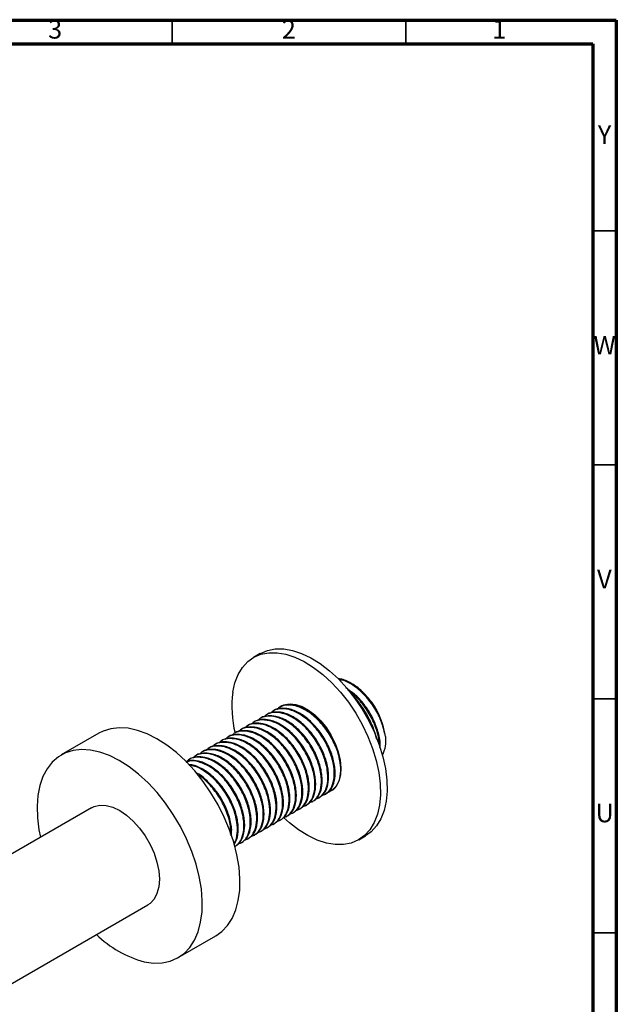
# Model space of a CAD drawing. Units: millimetres. Extents: x 5 to 995, y 5 to 995.
# Drawn here: x 867 to 995, y 785 to 995 of the extents above; entities that cross this region are included whole.
import ezdxf

# ---------------------------------------------------------------- set-up
doc = ezdxf.new("R2010")
doc.units = ezdxf.units.MM
doc.styles.add('SLDTEXTSTYLE0', font='TXT', dxfattribs={"width": 0.75})

msp = doc.modelspace()

# ---------------------------------------------------------------- linework, layer by layer
at = {"color": 5, "linetype": 'Continuous', "lineweight": 70}
for p, q in [((5, 995), (995, 995)), ((995, 995), (995, 5)), ((10, 990), (990, 990)), ((990, 990), (990, 10))]:
    msp.add_line(p, q, dxfattribs=at)
at = {"color": 5, "linetype": 'Continuous', "lineweight": 35}
for p, q in [((900, 990), (900, 995)), ((950, 990), (950, 995)), ((990, 950), (995, 950)), ((990, 900), (995, 900)), ((990, 850), (995, 850)), ((990, 800), (995, 800))]:
    msp.add_line(p, q, dxfattribs=at)
at = {"color": 7, "linetype": 'Continuous', "lineweight": 25}
for p, q in [((918.82, 859.65), (917.4, 858.83)), ((938.99, 850.32), (938.87, 850.45)), ((923.04, 848.23), (922.86, 848.13)), ((923.96, 848.57), (924.12, 848.73)), ((920.27, 846.63), (920.1, 846.53)), ((921.66, 847.43), (921.48, 847.33)), ((940.56, 847.92), (940.69, 847.99)), ((916.13, 844.24), (915.96, 844.14)), ((917.51, 845.04), (917.34, 844.94)), ((918.89, 845.84), (918.72, 845.74)), ((884.34, 842.63), (876.27, 837.98)), ((911.98, 841.85), (911.81, 841.75)), ((913.37, 842.65), (913.19, 842.55)), ((914.75, 843.44), (914.57, 843.34)), ((943.76, 841.3), (943.49, 842.28)), ((909.22, 840.25), (909.05, 840.15)), ((910.6, 841.05), (910.43, 840.95)), ((905.08, 837.86), (904.9, 837.76)), ((906.46, 838.66), (906.29, 838.56)), ((907.84, 839.46), (907.67, 839.36)), ((903.69, 837.06), (903.52, 836.96)), ((932.67, 829.54), (932.85, 829.64)), ((928.53, 827.15), (928.7, 827.25)), ((929.91, 827.95), (930.08, 828.05)), ((931.29, 828.75), (931.46, 828.85)), ((882.77, 826.72), (805.7, 782.22)), ((925.76, 825.56), (925.94, 825.66)), ((927.15, 826.35), (927.32, 826.45)), ((921.62, 823.16), (921.79, 823.26)), ((923, 823.96), (923.17, 824.06)), ((924.38, 824.76), (924.56, 824.86)), ((917.48, 820.77), (917.65, 820.87)), ((918.86, 821.57), (919.03, 821.67)), ((920.24, 822.37), (920.41, 822.47)), ((914.71, 819.18), (914.88, 819.27)), ((916.09, 819.97), (916.27, 820.07)), ((939.9, 819.86), (941.32, 820.68)), ((913.43, 818.43), (913.5, 818.48)), ((817.7, 761.44), (894.77, 805.93)), ((901.27, 794.67), (909.33, 799.33))]:
    msp.add_line(p, q, dxfattribs=at)
at = {"color": 7, "linetype": 'Continuous', "lineweight": 25, "flags": 128}
for points in [[(912.96, 851.41), (913.41, 853.4), (914.1, 855.16), (915.02, 856.68), (916.15, 857.93), (917.48, 858.88), (918.99, 859.52), (920.65, 859.85), (922.44, 859.85), (924.32, 859.53), (926.27, 858.89), (928.26, 857.94), (930.26, 856.7), (932.23, 855.18), (934.15, 853.42), (935.97, 851.43), (937.69, 849.26), (939.26, 846.92), (940.66, 844.47), (941.87, 841.94), (942.88, 839.36), (943.66, 836.79), (944.2, 834.26), (944.5, 831.8), (944.55, 829.47), (944.35, 827.29), (943.9, 825.3), (943.21, 823.53), (942.29, 822.01), (941.16, 820.77), (939.83, 819.82), (938.32, 819.17), (936.66, 818.85), (934.87, 818.85), (932.99, 819.17), (931.04, 819.81), (929.04, 820.76), (927.05, 822), (925.08, 823.51), (923.84, 824.61)], [(918.82, 859.65), (918.9, 859.69), (920.4, 860.34), (922.06, 860.66), (923.85, 860.66), (925.73, 860.34), (927.69, 859.7), (929.68, 858.76), (931.67, 857.52), (933.64, 856), (935.56, 854.24), (937.39, 852.25), (939.1, 850.07), (940.67, 847.74), (942.07, 845.29), (943.29, 842.76), (944.29, 840.18), (945.07, 837.61), (945.62, 835.07), (945.92, 832.62), (945.97, 830.28), (945.76, 828.1), (945.32, 826.12), (944.63, 824.35), (943.71, 822.83), (942.57, 821.59), (941.32, 820.68)], [(922.56, 847.77), (923.06, 848.22), (924.06, 848.73), (925.21, 848.93), (926.47, 848.8), (927.81, 848.35), (929.18, 847.59), (930.54, 846.55), (931.82, 845.27), (933, 843.79), (934.04, 842.15), (934.88, 840.42), (935.52, 838.65), (935.92, 836.9), (936.08, 835.24), (935.98, 833.72), (935.63, 832.39), (935.05, 831.3), (934.24, 830.48), (933.54, 830.07)], [(909.33, 799.33), (910.62, 800.24), (911.83, 801.52), (912.83, 803.06), (913.61, 804.86), (914.15, 806.88), (914.45, 809.11), (914.5, 811.5), (914.3, 814.02), (913.86, 816.64), (913.18, 819.32), (912.27, 822.02), (911.14, 824.71), (909.81, 827.35), (908.3, 829.89), (906.63, 832.32), (904.82, 834.58), (902.9, 836.65), (900.89, 838.5), (898.83, 840.11), (896.74, 841.45), (894.65, 842.5), (892.59, 843.25), (890.59, 843.68), (888.68, 843.8), (886.88, 843.59), (885.22, 843.07), (884.34, 842.63)], [(894.03, 793.8), (895.99, 793.52), (897.84, 793.57), (899.58, 793.93), (901.15, 794.61), (902.56, 795.59), (903.77, 796.86), (904.77, 798.41), (905.55, 800.21), (906.09, 802.23), (906.39, 804.45), (906.44, 806.84), (906.24, 809.36), (905.8, 811.98), (905.12, 814.66), (904.21, 817.37), (903.08, 820.06), (901.75, 822.69), (900.24, 825.24), (898.57, 827.66), (896.76, 829.93), (894.84, 832), (892.83, 833.85), (890.77, 835.46), (888.68, 836.79), (886.59, 837.84), (884.53, 838.59), (882.53, 839.03), (880.62, 839.14), (878.82, 838.94), (877.16, 838.42), (875.67, 837.59), (874.35, 836.46), (873.25, 835.05), (872.36, 833.37), (871.7, 831.46), (871.28, 829.33), (871.1, 827.02), (871.17, 824.56), (871.49, 821.99), (871.81, 820.39)], [(882.77, 826.72), (883.32, 826.98), (884.53, 827.26), (885.87, 827.21), (887.3, 826.83), (888.77, 826.12), (890.25, 825.12), (891.68, 823.86), (893.02, 822.36), (894.23, 820.68), (895.27, 818.87), (896.12, 816.98), (896.75, 815.07), (897.13, 813.2), (897.26, 811.43), (897.13, 809.8), (896.75, 808.37), (896.12, 807.18), (895.27, 806.27), (894.77, 805.93)]]:
    msp.add_lwpolyline(points, dxfattribs=at)
at = {"color": 7, "linetype": 'Continuous', "lineweight": 25}
for centre, radius, start, end in [((936.22, 848.36), 23.46, 172.5386, 194.1008), ((922.54, 835.82), 21.93, 18.5979, 41.3967), ((929.14, 839.58), 16.65, 8.1866, 35.5077), ((899.81, 815.9), 22.84, 225.5168, 255.3342)]:
    msp.add_arc(centre, radius, start, end, dxfattribs=at)
for points, knots in [([(942.69, 849.24), (942.01, 850.07), (940.67, 851.71), (938.32, 853.38), (936.55, 854.2), (935.69, 854.24), (935.53, 854.24)], [0, 0, 0, 0, 0.31087, 0.620967, 0.932174, 1, 1, 1, 1]), ([(945.61, 841.95), (945.39, 842.95), (944.95, 844.95), (943.4, 848.02), (941.35, 850.74), (939, 852.76), (937.03, 853.89), (936.01, 854), (935.71, 854.04)], [0, 0, 0, 0, 0.188629, 0.375015, 0.563632, 0.750044, 0.927032, 1, 1, 1, 1]), ([(944.45, 839.51), (944.47, 839.78), (944.58, 840.83), (944.08, 843.03), (943.01, 845.83), (941.35, 848.53), (939.37, 850.83), (937.91, 851.81), (937.24, 852.26)], [0, 0, 0, 0, 0.066975, 0.256428, 0.44507, 0.634032, 0.830164, 1, 1, 1, 1]), ([(944.26, 840.19), (944.26, 840.5), (944.26, 841.72), (943.51, 844.18), (942.03, 847.2), (939.98, 849.96), (938.37, 851.24), (937.58, 851.87)], [0, 0, 0, 0, 0.081226, 0.312929, 0.541877, 0.773565, 1, 1, 1, 1]), ([(938.87, 850.45), (938.88, 850.44), (939.58, 849.76), (940.11, 848.91), (940.63, 848.09), (940.69, 847.99)], [0, 0, 0, 0, 0.01444, 0.88768, 1, 1, 1, 1]), ([(933.31, 830.1), (933.73, 830.24), (934.66, 830.57), (935.61, 831.94), (936.12, 833.91), (936.03, 836.45), (935.25, 839.38), (933.73, 842.43), (931.67, 845.15), (929.32, 847.21), (926.93, 848.45), (924.73, 848.77), (923.16, 848.49), (922.56, 847.85), (922.41, 847.69)], [0, 0, 0, 0, 0.066565, 0.149758, 0.233907, 0.316959, 0.413259, 0.508413, 0.604705, 0.699873, 0.790229, 0.879454, 0.969823, 1, 1, 1, 1]), ([(934.35, 841.47), (933.93, 842.22), (932.98, 843.9), (930.97, 846.1), (928.65, 847.84), (926.46, 848.72), (924.62, 848.8), (923.51, 848.6), (923.08, 848.24), (923.05, 848.21)], [0, 0, 0, 0, 0.147175, 0.330903, 0.514173, 0.698099, 0.841788, 0.987223, 1, 1, 1, 1]), ([(929.17, 827.71), (929.58, 827.85), (930.52, 828.18), (931.47, 829.55), (931.98, 831.52), (931.89, 834.06), (931.1, 836.98), (929.59, 840.04), (927.53, 842.75), (925.18, 844.82), (922.78, 846.06), (920.59, 846.38), (919.02, 846.1), (918.42, 845.45), (918.27, 845.29)], [0, 0, 0, 0, 0.066565, 0.149758, 0.233907, 0.316959, 0.413259, 0.508413, 0.604705, 0.699873, 0.790229, 0.879454, 0.969823, 1, 1, 1, 1]), ([(930.06, 828.08), (930.45, 828.35), (931.3, 828.96), (932.01, 830.74), (932.18, 833.11), (931.68, 835.83), (930.57, 838.66), (928.91, 841.37), (926.83, 843.71), (924.51, 845.44), (922.31, 846.33), (920.48, 846.41), (919.37, 846.21), (918.94, 845.85), (918.91, 845.82)], [0, 0, 0, 0, 0.077387, 0.171769, 0.265334, 0.359539, 0.453341, 0.547302, 0.644829, 0.742113, 0.839745, 0.916018, 0.993218, 1, 1, 1, 1]), ([(930.55, 828.5), (930.96, 828.65), (931.9, 828.98), (932.85, 830.35), (933.36, 832.31), (933.27, 834.86), (932.49, 837.78), (930.97, 840.84), (928.91, 843.55), (926.56, 845.61), (924.16, 846.86), (921.97, 847.18), (920.4, 846.89), (919.8, 846.25), (919.65, 846.09)], [0, 0, 0, 0, 0.066565, 0.149758, 0.233907, 0.316959, 0.413259, 0.508413, 0.604705, 0.699873, 0.790229, 0.879454, 0.969823, 1, 1, 1, 1]), ([(931.44, 828.88), (931.83, 829.15), (932.69, 829.76), (933.39, 831.54), (933.56, 833.91), (933.06, 836.63), (931.95, 839.45), (930.3, 842.16), (928.22, 844.51), (925.89, 846.24), (923.7, 847.12), (921.86, 847.2), (920.75, 847), (920.32, 846.64), (920.29, 846.61)], [0, 0, 0, 0, 0.077387, 0.171769, 0.265334, 0.359539, 0.453341, 0.547302, 0.644829, 0.742113, 0.839745, 0.916018, 0.993218, 1, 1, 1, 1]), ([(931.93, 829.3), (932.35, 829.45), (933.28, 829.78), (934.23, 831.14), (934.74, 833.11), (934.65, 835.66), (933.87, 838.58), (932.35, 841.64), (930.29, 844.35), (927.94, 846.41), (925.54, 847.66), (923.35, 847.98), (921.78, 847.69), (921.18, 847.05), (921.03, 846.89)], [0, 0, 0, 0, 0.066565, 0.149758, 0.233907, 0.316959, 0.413259, 0.508413, 0.604705, 0.699873, 0.790229, 0.879454, 0.969823, 1, 1, 1, 1]), ([(932.82, 829.68), (933.21, 829.95), (934.07, 830.56), (934.77, 832.34), (934.94, 834.71), (934.44, 837.43), (933.33, 840.25), (931.68, 842.96), (929.6, 845.3), (927.27, 847.04), (925.08, 847.92), (923.24, 848), (922.13, 847.8), (921.7, 847.44), (921.67, 847.41)], [0, 0, 0, 0, 0.077387, 0.171769, 0.265334, 0.359539, 0.453341, 0.547302, 0.644829, 0.742113, 0.839745, 0.916018, 0.993218, 1, 1, 1, 1]), ([(940.69, 847.99), (941.2, 847.19), (942.24, 845.58), (943.09, 843.57), (943.44, 842.43), (943.49, 842.28)], [0, 0, 0, 0, 0.460661, 0.930747, 1, 1, 1, 1]), ([(925.02, 825.31), (925.44, 825.46), (926.37, 825.79), (927.32, 827.16), (927.83, 829.12), (927.74, 831.67), (926.96, 834.59), (925.44, 837.65), (923.38, 840.36), (921.03, 842.42), (918.64, 843.67), (916.44, 843.99), (914.87, 843.7), (914.27, 843.06), (914.12, 842.9)], [0, 0, 0, 0, 0.066565, 0.149758, 0.233907, 0.316959, 0.413259, 0.508413, 0.604705, 0.699873, 0.790229, 0.879454, 0.969823, 1, 1, 1, 1]), ([(925.92, 825.69), (926.3, 825.96), (927.16, 826.57), (927.87, 828.35), (928.03, 830.72), (927.53, 833.44), (926.42, 836.26), (924.77, 838.97), (922.69, 841.32), (920.36, 843.05), (918.17, 843.93), (916.33, 844.01), (915.22, 843.81), (914.8, 843.45), (914.76, 843.42)], [0, 0, 0, 0, 0.077387, 0.171769, 0.265334, 0.359539, 0.453341, 0.547302, 0.644829, 0.742113, 0.839745, 0.916018, 0.993218, 1, 1, 1, 1]), ([(926.4, 826.11), (926.82, 826.26), (927.75, 826.59), (928.7, 827.95), (929.21, 829.92), (929.13, 832.46), (928.34, 835.39), (926.83, 838.45), (924.77, 841.16), (922.42, 843.22), (920.02, 844.47), (917.82, 844.79), (916.25, 844.5), (915.65, 843.86), (915.5, 843.7)], [0, 0, 0, 0, 0.066565, 0.149758, 0.233907, 0.316959, 0.413259, 0.508413, 0.604705, 0.699873, 0.790229, 0.879454, 0.969823, 1, 1, 1, 1]), ([(927.3, 826.49), (927.68, 826.76), (928.54, 827.37), (929.25, 829.15), (929.41, 831.52), (928.91, 834.24), (927.8, 837.06), (926.15, 839.77), (924.07, 842.11), (921.74, 843.85), (919.55, 844.73), (917.72, 844.81), (916.6, 844.61), (916.18, 844.25), (916.14, 844.22)], [0, 0, 0, 0, 0.077387, 0.171769, 0.265334, 0.359539, 0.453341, 0.547302, 0.644829, 0.742113, 0.839745, 0.916018, 0.993218, 1, 1, 1, 1]), ([(927.79, 826.91), (928.2, 827.05), (929.14, 827.38), (930.08, 828.75), (930.59, 830.72), (930.51, 833.26), (929.72, 836.19), (928.21, 839.24), (926.15, 841.96), (923.8, 844.02), (921.4, 845.26), (919.21, 845.58), (917.64, 845.3), (917.03, 844.66), (916.88, 844.5)], [0, 0, 0, 0, 0.066565, 0.149758, 0.233907, 0.316959, 0.413259, 0.508413, 0.604705, 0.699873, 0.790229, 0.879454, 0.969823, 1, 1, 1, 1]), ([(928.68, 827.28), (929.07, 827.56), (929.92, 828.17), (930.63, 829.94), (930.79, 832.31), (930.3, 835.04), (929.19, 837.86), (927.53, 840.57), (925.45, 842.91), (923.12, 844.65), (920.93, 845.53), (919.1, 845.61), (917.99, 845.41), (917.56, 845.05), (917.52, 845.02)], [0, 0, 0, 0, 0.077387, 0.171769, 0.265334, 0.359539, 0.453341, 0.547302, 0.644829, 0.742113, 0.839745, 0.916018, 0.993218, 1, 1, 1, 1]), ([(922.26, 823.72), (922.67, 823.86), (923.61, 824.19), (924.56, 825.56), (925.07, 827.53), (924.98, 830.07), (924.2, 833), (922.68, 836.05), (920.62, 838.77), (918.27, 840.83), (915.87, 842.07), (913.68, 842.39), (912.11, 842.11), (911.51, 841.47), (911.36, 841.31)], [0, 0, 0, 0, 0.066565, 0.149758, 0.233907, 0.316959, 0.413259, 0.508413, 0.604705, 0.699873, 0.790229, 0.879454, 0.969823, 1, 1, 1, 1]), ([(923.15, 824.09), (923.54, 824.37), (924.4, 824.98), (925.1, 826.75), (925.27, 829.12), (924.77, 831.85), (923.66, 834.67), (922.01, 837.38), (919.93, 839.72), (917.6, 841.46), (915.41, 842.34), (913.57, 842.42), (912.46, 842.22), (912.03, 841.86), (912, 841.83)], [0, 0, 0, 0, 0.077387, 0.171769, 0.265334, 0.359539, 0.453341, 0.547302, 0.644829, 0.742113, 0.839745, 0.916018, 0.993218, 1, 1, 1, 1]), ([(923.64, 824.52), (924.06, 824.66), (924.99, 824.99), (925.94, 826.36), (926.45, 828.33), (926.36, 830.87), (925.58, 833.79), (924.06, 836.85), (922, 839.56), (919.65, 841.63), (917.25, 842.87), (915.06, 843.19), (913.49, 842.91), (912.89, 842.26), (912.74, 842.1)], [0, 0, 0, 0, 0.066565, 0.149758, 0.233907, 0.316959, 0.413259, 0.508413, 0.604705, 0.699873, 0.790229, 0.879454, 0.969823, 1, 1, 1, 1]), ([(924.53, 824.89), (924.92, 825.16), (925.78, 825.77), (926.49, 827.55), (926.65, 829.92), (926.15, 832.64), (925.04, 835.47), (923.39, 838.17), (921.31, 840.52), (918.98, 842.25), (916.79, 843.14), (914.95, 843.21), (913.84, 843.02), (913.41, 842.65), (913.38, 842.63)], [0, 0, 0, 0, 0.077387, 0.171769, 0.265334, 0.359539, 0.453341, 0.547302, 0.644829, 0.742113, 0.839745, 0.916018, 0.993218, 1, 1, 1, 1]), ([(945.61, 841.95), (945.64, 841.23), (945.69, 839.64), (945.18, 838.5), (944.89, 837.87)], [0, 0, 0, 0, 0.452423, 1, 1, 1, 1]), ([(918.11, 821.33), (918.53, 821.47), (919.46, 821.8), (920.41, 823.17), (920.92, 825.14), (920.84, 827.68), (920.05, 830.6), (918.54, 833.66), (916.48, 836.37), (914.13, 838.43), (911.73, 839.68), (909.54, 840), (907.96, 839.72), (907.36, 839.07), (907.21, 838.91)], [0, 0, 0, 0, 0.066565, 0.149758, 0.233907, 0.316959, 0.413259, 0.508413, 0.604705, 0.699873, 0.790229, 0.879454, 0.969823, 1, 1, 1, 1]), ([(919.01, 821.7), (919.39, 821.97), (920.25, 822.58), (920.96, 824.36), (921.12, 826.73), (920.62, 829.45), (919.51, 832.28), (917.86, 834.98), (915.78, 837.33), (913.45, 839.06), (911.26, 839.95), (909.43, 840.02), (908.32, 839.82), (907.89, 839.46), (907.85, 839.44)], [0, 0, 0, 0, 0.077387, 0.171769, 0.265334, 0.359539, 0.453341, 0.547302, 0.644829, 0.742113, 0.839745, 0.916018, 0.993218, 1, 1, 1, 1]), ([(919.5, 822.12), (919.91, 822.27), (920.85, 822.6), (921.79, 823.97), (922.3, 825.93), (922.22, 828.48), (921.43, 831.4), (919.92, 834.46), (917.86, 837.17), (915.51, 839.23), (913.11, 840.48), (910.92, 840.8), (909.35, 840.51), (908.74, 839.87), (908.59, 839.71)], [0, 0, 0, 0, 0.066565, 0.149758, 0.233907, 0.316959, 0.413259, 0.508413, 0.604705, 0.699873, 0.790229, 0.879454, 0.969823, 1, 1, 1, 1]), ([(920.39, 822.5), (920.78, 822.77), (921.63, 823.38), (922.34, 825.16), (922.51, 827.53), (922.01, 830.25), (920.9, 833.07), (919.24, 835.78), (917.16, 838.13), (914.83, 839.86), (912.64, 840.74), (910.81, 840.82), (909.7, 840.62), (909.27, 840.26), (909.23, 840.23)], [0, 0, 0, 0, 0.077387, 0.171769, 0.265334, 0.359539, 0.453341, 0.547302, 0.644829, 0.742113, 0.839745, 0.916018, 0.993218, 1, 1, 1, 1]), ([(920.88, 822.92), (921.29, 823.07), (922.23, 823.4), (923.18, 824.76), (923.69, 826.73), (923.6, 829.27), (922.81, 832.2), (921.3, 835.26), (919.24, 837.97), (916.89, 840.03), (914.49, 841.27), (912.3, 841.6), (910.73, 841.31), (910.13, 840.67), (909.98, 840.51)], [0, 0, 0, 0, 0.066565, 0.149758, 0.233907, 0.316959, 0.413259, 0.508413, 0.604705, 0.699873, 0.790229, 0.879454, 0.969823, 1, 1, 1, 1]), ([(921.77, 823.3), (922.16, 823.57), (923.01, 824.18), (923.72, 825.96), (923.89, 828.33), (923.39, 831.05), (922.28, 833.87), (920.62, 836.58), (918.54, 838.92), (916.22, 840.66), (914.02, 841.54), (912.19, 841.62), (911.08, 841.42), (910.65, 841.06), (910.62, 841.03)], [0, 0, 0, 0, 0.077387, 0.171769, 0.265334, 0.359539, 0.453341, 0.547302, 0.644829, 0.742113, 0.839745, 0.916018, 0.993218, 1, 1, 1, 1]), ([(914.86, 819.31), (915.25, 819.58), (916.11, 820.19), (916.81, 821.97), (916.98, 824.34), (916.48, 827.06), (915.37, 829.88), (913.72, 832.59), (911.64, 834.94), (909.31, 836.67), (907.12, 837.55), (905.28, 837.63), (904.17, 837.43), (903.74, 837.07), (903.71, 837.04)], [0, 0, 0, 0, 0.077387, 0.171769, 0.265334, 0.359539, 0.453341, 0.547302, 0.644829, 0.742113, 0.839745, 0.916018, 0.993218, 1, 1, 1, 1]), ([(915.35, 819.73), (915.77, 819.88), (916.7, 820.21), (917.65, 821.57), (918.16, 823.54), (918.07, 826.08), (917.29, 829.01), (915.77, 832.06), (913.71, 834.78), (911.36, 836.84), (908.97, 838.08), (906.77, 838.41), (905.2, 838.12), (904.6, 837.48), (904.45, 837.32)], [0, 0, 0, 0, 0.066565, 0.149758, 0.233907, 0.316959, 0.413259, 0.508413, 0.604705, 0.699873, 0.790229, 0.879454, 0.969823, 1, 1, 1, 1]), ([(916.24, 820.11), (916.63, 820.38), (917.49, 820.99), (918.2, 822.77), (918.36, 825.14), (917.86, 827.86), (916.75, 830.68), (915.1, 833.39), (913.02, 835.73), (910.69, 837.47), (908.5, 838.35), (906.66, 838.43), (905.55, 838.23), (905.12, 837.87), (905.09, 837.84)], [0, 0, 0, 0, 0.077387, 0.171769, 0.265334, 0.359539, 0.453341, 0.547302, 0.644829, 0.742113, 0.839745, 0.916018, 0.993218, 1, 1, 1, 1]), ([(916.73, 820.53), (917.15, 820.67), (918.08, 821), (919.03, 822.37), (919.54, 824.34), (919.45, 826.88), (918.67, 829.81), (917.15, 832.86), (915.1, 835.58), (912.74, 837.64), (910.35, 838.88), (908.15, 839.2), (906.58, 838.92), (905.98, 838.28), (905.83, 838.12)], [0, 0, 0, 0, 0.066565, 0.149758, 0.233907, 0.316959, 0.413259, 0.508413, 0.604705, 0.699873, 0.790229, 0.879454, 0.969823, 1, 1, 1, 1]), ([(917.63, 820.9), (918.01, 821.18), (918.87, 821.79), (919.58, 823.56), (919.74, 825.93), (919.24, 828.66), (918.13, 831.48), (916.48, 834.19), (914.4, 836.53), (912.07, 838.27), (909.88, 839.15), (908.05, 839.23), (906.93, 839.03), (906.51, 838.67), (906.47, 838.64)], [0, 0, 0, 0, 0.077387, 0.171769, 0.265334, 0.359539, 0.453341, 0.547302, 0.644829, 0.742113, 0.839745, 0.916018, 0.993218, 1, 1, 1, 1]), ([(913.48, 818.51), (913.87, 818.78), (914.72, 819.39), (915.43, 821.17), (915.6, 823.54), (915.1, 826.26), (913.99, 829.09), (912.33, 831.79), (910.26, 834.14), (907.92, 835.88), (905.75, 836.73), (904.05, 836.9), (903.25, 836.6), (902.92, 836.48)], [0, 0, 0, 0, 0.07996, 0.177481, 0.274157, 0.371495, 0.468416, 0.565502, 0.666272, 0.766791, 0.86767, 0.946479, 1, 1, 1, 1]), ([(913.29, 818.46), (913.45, 818.52), (914.13, 818.79), (914.88, 820), (915.4, 821.94), (915.31, 824.49), (914.52, 827.41), (913.01, 830.47), (910.95, 833.18), (908.59, 835.25), (906.22, 836.45), (904.28, 836.87), (903.33, 836.53), (902.99, 836.41)], [0, 0, 0, 0, 0.030528, 0.123953, 0.218452, 0.311718, 0.419861, 0.526718, 0.634853, 0.741725, 0.843193, 0.943392, 1, 1, 1, 1]), ([(913.97, 818.93), (914.38, 819.08), (915.32, 819.41), (916.27, 820.78), (916.78, 822.74), (916.69, 825.29), (915.91, 828.21), (914.39, 831.27), (912.33, 833.98), (909.98, 836.04), (907.58, 837.29), (905.39, 837.61), (903.82, 837.32), (903.22, 836.68), (903.07, 836.52)], [0, 0, 0, 0, 0.066565, 0.149758, 0.233907, 0.316959, 0.413259, 0.508413, 0.604705, 0.699873, 0.790229, 0.879454, 0.969823, 1, 1, 1, 1]), ([(913.24, 818.79), (913.52, 819.31), (914.09, 820.39), (914.21, 822.76), (913.72, 825.46), (912.61, 828.29), (910.95, 830.99), (908.87, 833.35), (906.55, 835.05), (904.7, 835.88), (903.76, 835.91), (903.53, 835.91)], [0, 0, 0, 0, 0.110236, 0.229281, 0.349142, 0.468489, 0.588039, 0.712124, 0.835902, 0.960122, 1, 1, 1, 1]), ([(913.24, 819.03), (913.3, 819.1), (913.72, 819.63), (913.98, 821.19), (913.94, 823.68), (913.14, 826.62), (911.63, 829.67), (909.57, 832.39), (907.22, 834.42), (905.16, 835.58), (904.05, 835.7), (903.66, 835.74)], [0, 0, 0, 0, 0.019876, 0.1396, 0.257763, 0.394773, 0.530154, 0.667156, 0.802556, 0.93111, 1, 1, 1, 1]), ([(912.64, 820.73), (912.69, 821.15), (912.82, 822.32), (912.32, 824.68), (911.23, 827.48), (909.57, 830.22), (907.5, 832.48), (905.92, 833.84), (905.15, 834.15), (905.14, 834.15)], [0, 0, 0, 0, 0.095953, 0.274317, 0.451917, 0.62982, 0.814472, 0.998665, 1, 1, 1, 1]), ([(912.51, 821.08), (912.52, 821.64), (912.53, 823.1), (911.75, 825.82), (910.25, 828.89), (908.19, 831.54), (906.49, 833.2), (905.58, 833.65), (905.47, 833.71)], [0, 0, 0, 0, 0.133081, 0.344579, 0.553561, 0.765044, 0.974056, 1, 1, 1, 1])]:
    msp.add_open_spline(points, degree=3, knots=knots, dxfattribs=at)

# ---------------------------------------------------------------- texts
at = {"color": 7, "linetype": 'Continuous', "lineweight": 0, "char_height": 3.97, "attachment_point": 2, "style": 'SLDTEXTSTYLE0'}
for s, insert in [('3', (874.96, 995.06)), ('2', (924.96, 995.06)), ('1', (969.96, 995.06)), ('Y', (992.48, 972.56)), ('W', (992.5, 927.56)), ('V', (992.44, 877.56)), ('U', (992.51, 827.56))]:
    msp.add_mtext(s, dxfattribs=dict(at, insert=insert))

doc.saveas('drawing.dxf')
